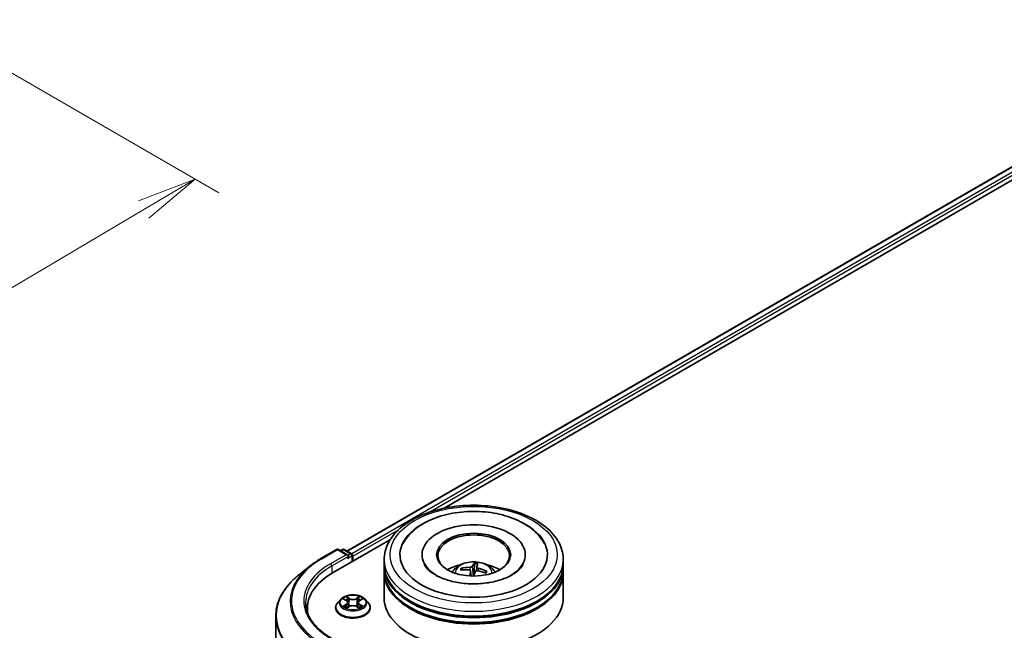
# Model space of a CAD drawing. Units: millimetres. Extents: x 36 to 6417, y 20 to 1144.
# Drawn here: x 317 to 420, y 480 to 544 of the extents above; entities that cross this region are included whole.
import ezdxf

# ---------------------------------------------------------------- set-up
doc = ezdxf.new("R2010")
doc.units = ezdxf.units.MM
doc.header["$LTSCALE"] = 2.5
doc.layers.get('Defpoints').update_dxf_attribs({"lineweight": 25})
for name, color, linetype, lineweight in [('Dimension (ISO)', 7, 'Continuous', 18), ('Visible (ISO)', 7, 'Continuous', 35), ('Visible Narrow (ISO)', 7, 'Continuous', 25)]:
    doc.layers.add(name, color=color, linetype=linetype, lineweight=lineweight)
doc.styles.add('Note Text (TK)', font='MS PGothic.ttf')
doc.dimstyles.new('Default - Method 1b (TK)', dxfattribs={"dimscale": 2.5, "dimtxt": 2.5, "dimasz": 2.5, "dimexe": 1, "dimexo": 1.5, "dimgap": 1, "dimtad": 1, "dimtoh": 1, "dimdsep": 46, "dimtxsty": 'Note Text (TK)', "dimblk": 'OPEN', "dimcen": 0.09, "dimdle": 5, "dimclrd": 100, "dimclre": 100, "dimclrt": 7, "dimadec": 1, "dimazin": 1, "dimtfac": 1, "dimtmove": 0, "dimatfit": 3, "dimldrblk": 'OPEN', "dimfxl": 1, "dimtolj": 1, "dimlwd": -1, "dimlwe": -1, "dimarcsym": 0})

# ---------------------------------------------------------------- blocks, each defined once
blk = doc.blocks.new('_Open')
at = {"color": 0, "linetype": 'ByBlock', "lineweight": -2}
for p, q in [((-1, 0.167), (0, 0)), ((-1, -0.167), (0, 0)), ((0, 0), (-1, 0))]:
    blk.add_line(p, q, dxfattribs=at)
blk = doc.blocks.new('*D21')
at = {"layer": 'Defpoints', "color": 0}
for p in [(306.66, 544.16), (193.59, 484.55), (228.69, 464.29)]:
    blk.add_point(p, dxfattribs=at)
at = {"layer": 'Dimension (ISO)', "color": 100}
for p, q in [((310.39, 542.01), (338, 526.07)), ((330.14, 524.32), (234.07, 467.47)), ((197.32, 482.4), (231.18, 462.85))]:
    blk.add_line(p, q, dxfattribs=at)
at = {"layer": 'Dimension (ISO)', "color": 100, "xscale": 6.25, "yscale": 6.25, "zscale": 6.25}
for p, rotation in [((335.52, 527.5), 30.61623195706237), ((228.69, 464.29), 210.6162319570623)]:
    blk.add_blockref('_Open', p, dxfattribs=dict(at, rotation=rotation))
at = {"layer": 'Dimension (ISO)', "color": 7, "insert": (275.03, 497.58), "char_height": 6.25, "attachment_point": 4, "rotation": 30.6162, "style": 'Note Text (TK)'}
blk.add_mtext('\\A1;{\\Q-29.384;\\W0.822;\\H0.816x;250}', dxfattribs=at)

msp = doc.modelspace()

# ---------------------------------------------------------------- linework, layer by layer
at = {"layer": 'Visible (ISO)'}
for p, q in [((351.4003, 488.6005), (439.7391, 539.6029)), ((361.6083, 493.0735), (440.5527, 538.6521)), ((349.9682, 486.3531), (355.965, 489.8154)), ((348.6991, 487.8064), (350.3342, 488.7505)), ((351.5257, 488.1709), (350.5217, 488.7505)), ((350.9533, 488.7503), (350.7377, 488.6258)), ((351.1408, 488.7503), (351.8739, 488.3271)), ((351.9676, 487.5075), (351.9676, 488.1647)), ((352.0453, 487.5523), (352.0453, 488.0626)), ((355.3098, 487.1951), (355.3098, 487.7054)), ((359.2786, 488.2157), (359.2786, 488.0932)), ((370.0911, 488.2157), (370.0911, 488.0932)), ((374.0598, 487.1951), (374.0598, 487.7054)), ((347.5824, 487.0528), (346.4005, 486.1172)), ((355.3098, 486.5317), (355.3098, 487.042)), ((363.5281, 486.6152), (363.4595, 486.7468)), ((364.7587, 487.2505), (364.734, 486.4595)), ((365.0059, 486.924), (364.9628, 486.5227)), ((374.0598, 486.5317), (374.0598, 487.042)), ((355.3098, 483.725), (355.3098, 486.3786)), ((364.3636, 486.5163), (364.4207, 485.9837)), ((365.9784, 486.461), (365.8913, 486.3215)), ((374.0598, 483.725), (374.0598, 486.3786)), ((350.7635, 483.5512), (350.4535, 483.2053)), ((351.0678, 483.5888), (351.3333, 483.4301)), ((352.7572, 483.4301), (353.0227, 483.5888)), ((353.327, 483.5512), (353.6371, 483.2053)), ((347.2772, 482.6023), (347.2772, 482.1589)), ((350.2328, 482.6533), (350.2328, 482.6741)), ((351.3827, 482.642), (351.6592, 482.7962)), ((351.4972, 483.2116), (351.5484, 482.7344)), ((352.4314, 482.7962), (352.7078, 482.642)), ((352.5934, 483.2116), (352.5422, 482.7344)), ((353.8578, 482.6533), (353.8578, 482.6741)), ((343.9647, 481.7814), (343.9647, 408.9179))]:
    msp.add_line(p, q, dxfattribs=at)
for centre, start, end in [((350.428, 488.5881), 60, 120), ((351.0471, 488.5879), 60, 120), ((351.7801, 488.1647), 0, 60)]:
    msp.add_arc(centre, 0.1875, start, end, dxfattribs=at)
for centre, major_axis, ratio, start_param, end_param in [((364.6848, 488.2157), (7.7188, 0), 0.57735027, 2.28770637, 7.13707159), ((364.6848, 488.2157), (5.4062, 0), 0.57735027, 5.47106557, 10.23689769), ((364.6848, 488.1137), (-3.75, 0), 0.57735027, 2.37272528, 7.05205268), ((351.3382, 488.0626), (0.2652, 0), 0.57735027, 0, 1.57079633), ((351.4708, 487.9861), (-0.0937, -0.1624), 0.57735027, 0.78539816, 2.35619449), ((351.9127, 488.1392), (0.0938, -0.1624), 0.57735027, 0.78539816, 2.27482892), ((364.6848, 487.042), (9.375, 0), 0.57735027, 3.12745005, 6.29732791), ((364.6848, 487.1951), (-9.375, 0), 0.57735027, 0, 3.14159265), ((364.6848, 486.5317), (-9.375, 0), 0.57735027, 0, 3.14159265), ((364.6848, 485.1539), (-3.75, 0), 0.57735027, 5.07628371, 5.53058844), ((364.706, 483.474), (3.791, -1.4577), 0.73872532, 1.97450304, 2.21348734), ((364.6724, 483.3751), (-3.9064, 1.1119), 0.85542885, 5.04381564, 5.28279993), ((364.7696, 483.4128), (0.2872, 4.0514), 0.2478315, 0.26951492, 0.50849922), ((364.5983, 483.4322), (0.6228, 4.0135), 0.06544479, 0.28266537, 0.52164967), ((364.6636, 483.3761), (-3.6372, 1.8075), 0.8393641, 4.74163914, 4.98062344), ((364.6848, 485.1539), (-3.75, 0), 0.57735027, 3.89418952, 4.34849425), ((356.4647, 482.6023), (-9.1875, 0), 0.57735027, 5.49778714, 6.39521013), ((364.6848, 486.3786), (9.375, 0), 0.57735027, 3.12745005, 6.29732791), ((364.7713, 483.4179), (-0.0441, -4.0613), 0.16608357, 3.85686259, 4.02804867), ((364.6, 483.4373), (0.8657, 3.9682), 0.14719272, 0.74732733, 0.90832145), ((364.6848, 485.9185), (0.9384, 0), 0.57735027, 1.39725046, 1.51830472), ((364.6972, 483.475), (3.9655, -0.8779), 0.75479007, 1.40477594, 1.64376024), ((364.6848, 487.042), (-9.25, 0), 0.57735027, 0.47828403, 2.66330862), ((364.6848, 483.725), (9.375, 0), 0.57735027, 3.14159265, 6.28318531), ((364.6848, 486.3786), (-9.25, 0), 0.57735027, 0.47828403, 2.66330862), ((356.4647, 481.5817), (-9.375, 0), 0.57735027, 6.08255579, 6.13021947)]:
    msp.add_ellipse(centre, major_axis=major_axis, ratio=ratio, start_param=start_param, end_param=end_param, dxfattribs=at)
msp.add_ellipse((364.6848, 488.2157), major_axis=(-3.875, 0), ratio=0.57735027, dxfattribs=at)
for points, knots in [([(355.3098, 487.7054), (355.3098, 488.2853), (355.4551, 488.8632), (356.0165, 489.9753), (356.4479, 490.5049), (357.5726, 491.4814), (358.2847, 491.9197), (359.9022, 492.6396), (360.8101, 492.919), (362.7198, 493.291), (363.7208, 493.3845), (365.7194, 493.3799), (366.7166, 493.2823), (368.6145, 492.9037), (369.5146, 492.6225), (371.1315, 491.8948), (371.8476, 491.4476), (373.0067, 490.4203), (373.4543, 489.8401), (373.9469, 488.7286), (374.0598, 488.2176), (374.0598, 487.7054)], [2.35619449, 2.35619449, 2.35619449, 2.35619449, 2.63979956, 2.63979956, 2.94299892, 2.94299892, 3.27026125, 3.27026125, 3.60153926, 3.60153926, 3.93100774, 3.93100774, 4.25962588, 4.25962588, 4.58913058, 4.58913058, 4.92042571, 4.92042571, 5.24730149, 5.24730149, 5.49778714, 5.49778714, 5.49778714, 5.49778714]), ([(357.2988, 489.3876), (357.3652, 489.5139), (357.4384, 489.6368), (357.8444, 490.2471), (358.2727, 490.6753), (359.3399, 491.4642), (360.0023, 491.8072), (361.4622, 492.3446), (362.2626, 492.5353), (363.9061, 492.7479), (364.7483, 492.7716), (366.4031, 492.6538), (367.2154, 492.5128), (368.7451, 492.0696), (369.4616, 491.7663), (370.7218, 491.0002), (371.2682, 490.5372), (371.8313, 489.798), (371.9604, 489.5976), (372.0708, 489.3876)], [2.13153068, 2.13153068, 2.13153068, 2.13153068, 2.20348387, 2.20348387, 2.49985345, 2.49985345, 2.84000517, 2.84000517, 3.18712342, 3.18712342, 3.53027655, 3.53027655, 3.87277853, 3.87277853, 4.21872781, 4.21872781, 4.5640873, 4.5640873, 4.68370418, 4.68370418, 4.68370418, 4.68370418]), ([(347.5824, 487.0528), (347.6501, 487.1064), (347.7192, 487.1594), (347.8602, 487.2641), (347.9321, 487.3157), (348.0785, 487.4177), (348.153, 487.4679), (348.3047, 487.5671), (348.3818, 487.616), (348.5386, 487.7123), (348.6182, 487.7597), (348.6991, 487.8064)], [2.986331736, 2.986331736, 2.986331736, 2.986331736, 3.01738392, 3.01738392, 3.048436103, 3.048436103, 3.079488287, 3.079488287, 3.11054047, 3.11054047, 3.141592654, 3.141592654, 3.141592654, 3.141592654]), ([(366.2158, 485.2846), (365.6698, 485.1987), (365.0962, 485.1588), (363.9509, 485.1769), (363.3794, 485.2355), (362.3089, 485.442), (361.8096, 485.5892), (360.942, 485.943), (360.5716, 486.1483), (359.9885, 486.5732), (359.7743, 486.7915), (359.5845, 487.0587), (359.5446, 487.124), (359.5116, 487.1866)], [0, 0, 0, 0, 0.29333267, 0.29333267, 0.58853227, 0.58853227, 0.88098596, 0.88098596, 1.16672514, 1.16672514, 1.44750948, 1.44750948, 1.54211152, 1.54211152, 1.54211152, 1.54211152]), ([(362.4481, 486.3888), (362.5177, 486.5091), (362.5998, 486.6157), (362.8382, 486.8679), (363.0063, 486.9914), (363.4053, 487.2166), (363.6424, 487.3045), (364.1443, 487.4266), (364.4101, 487.4572), (364.939, 487.4585), (365.2019, 487.4299), (365.7143, 487.3099), (365.9639, 487.2184), (366.4189, 486.9586), (366.6286, 486.7938), (366.8439, 486.5129), (366.8845, 486.4528), (366.9215, 486.3888)], [6.41175049, 6.41175049, 6.41175049, 6.41175049, 6.58859537, 6.58859537, 6.88595277, 6.88595277, 7.26121272, 7.26121272, 7.65563761, 7.65563761, 8.04547397, 8.04547397, 8.43974177, 8.43974177, 8.81404765, 8.81404765, 8.90812673, 8.90812673, 8.90812673, 8.90812673]), ([(363.3635, 486.7881), (363.372, 486.7899), (363.3819, 486.7906), (363.4002, 486.7891), (363.4116, 486.7862), (363.4293, 486.7783), (363.4388, 486.7719), (363.4508, 486.7602), (363.4559, 486.7534), (363.4595, 486.7468)], [0.0145600729, 0.0145600729, 0.0145600729, 0.0145600729, 0.0187226824, 0.0187226824, 0.0234298311, 0.0234298311, 0.0280690561, 0.0280690561, 0.0318102328, 0.0318102328, 0.0318102328, 0.0318102328]), ([(364.2071, 486.622), (364.2322, 486.6204), (364.2577, 486.6154), (364.302, 486.5987), (364.3207, 486.587), (364.3475, 486.5608), (364.3574, 486.5447), (364.3647, 486.5147), (364.3648, 486.5015), (364.3622, 486.4886)], [0, 0, 0, 0, 0.0124997785, 0.0124997785, 0.0249995571, 0.0249995571, 0.0375236714, 0.0375236714, 0.0466766062, 0.0466766062, 0.0466766062, 0.0466766062]), ([(364.5316, 486.9862), (364.5251, 486.974), (364.5131, 486.9611), (364.4801, 486.9379), (364.4589, 486.9276), (364.4142, 486.9118), (364.3877, 486.9052), (364.3404, 486.8984), (364.32, 486.8969), (364.3006, 486.8967)], [0, 0, 0, 0, 0.0124997785, 0.0124997785, 0.0249995571, 0.0249995571, 0.0375236714, 0.0375236714, 0.0466766062, 0.0466766062, 0.0466766062, 0.0466766062]), ([(364.7587, 487.2505), (364.7589, 487.2586), (364.7596, 487.2676), (364.7615, 487.2848), (364.7633, 487.2955), (364.767, 487.3117), (364.7697, 487.3201), (364.7741, 487.3304), (364.7767, 487.3346), (364.779, 487.3369)], [0.0427285001, 0.0427285001, 0.0427285001, 0.0427285001, 0.0464696768, 0.0464696768, 0.0511089018, 0.0511089018, 0.0558160505, 0.0558160505, 0.05997866, 0.05997866, 0.05997866, 0.05997866]), ([(365.1625, 486.7989), (365.1375, 486.8049), (365.1119, 486.8136), (365.0677, 486.8351), (365.0489, 486.8478), (365.0221, 486.8733), (365.0122, 486.8877), (365.0049, 486.9124), (365.0048, 486.9227), (365.0074, 486.9322)], [0, 0, 0, 0, 0.0124997785, 0.0124997785, 0.0249995571, 0.0249995571, 0.0375236714, 0.0375236714, 0.0466766062, 0.0466766062, 0.0466766062, 0.0466766062]), ([(369.858, 487.1866), (369.8211, 487.1164), (369.7753, 487.0428), (369.5591, 486.7482), (369.3123, 486.5089), (368.6712, 486.0746), (368.2919, 485.8782), (367.4167, 485.5441), (366.919, 485.4075), (366.3335, 485.3037), (366.2748, 485.2939), (366.2158, 485.2846)], [5.27312334, 5.27312334, 5.27312334, 5.27312334, 5.37919576, 5.37919576, 5.68419126, 5.68419126, 5.96494156, 5.96494156, 6.25149577, 6.25149577, 6.28318531, 6.28318531, 6.28318531, 6.28318531]), ([(346.4005, 486.1172), (346.0894, 485.871), (345.8045, 485.6128), (345.292, 485.0764), (345.0643, 484.7981), (344.6703, 484.2254), (344.5039, 483.9309), (344.2361, 483.3304), (344.1346, 483.0243), (343.9989, 482.4059), (343.9647, 482.0937), (343.9647, 481.7814)], [3.296853571, 3.296853571, 3.296853571, 3.296853571, 3.42288102, 3.42288102, 3.548908469, 3.548908469, 3.674935919, 3.674935919, 3.800963368, 3.800963368, 3.926990817, 3.926990817, 3.926990817, 3.926990817]), ([(364.8381, 486.4346), (364.8446, 486.4513), (364.8565, 486.4679), (364.8895, 486.4959), (364.9107, 486.5072), (364.9554, 486.5223), (364.9819, 486.5272), (365.0292, 486.5288), (365.0496, 486.5274), (365.069, 486.5242)], [0, 0, 0, 0, 0.0124997785, 0.0124997785, 0.0249995571, 0.0249995571, 0.0375236714, 0.0375236714, 0.0466766062, 0.0466766062, 0.0466766062, 0.0466766062]), ([(365.9784, 486.461), (365.9822, 486.4668), (365.9874, 486.4724), (365.9996, 486.4814), (366.0091, 486.4856), (366.0267, 486.4895), (366.0379, 486.4899), (366.0558, 486.4873), (366.0655, 486.4843), (366.0737, 486.4806)], [0.0427285001, 0.0427285001, 0.0427285001, 0.0427285001, 0.0464696768, 0.0464696768, 0.0511089018, 0.0511089018, 0.0558160505, 0.0558160505, 0.05997866, 0.05997866, 0.05997866, 0.05997866]), ([(353.327, 483.5512), (353.2503, 483.6368), (353.153, 483.7118), (352.9231, 483.8411), (352.7892, 483.8942), (352.5019, 483.9719), (352.3486, 483.9964), (352.0377, 484.0153), (351.8803, 484.0098), (351.5757, 483.9692), (351.4286, 483.9342), (351.1581, 483.8367), (351.035, 483.774), (350.8677, 483.6542), (350.8115, 483.6048), (350.7635, 483.5512)], [1.26296478, 1.26296478, 1.26296478, 1.26296478, 1.5839777, 1.5839777, 1.9184063, 1.9184063, 2.25148375, 2.25148375, 2.58279719, 2.58279719, 2.9145331, 2.9145331, 3.24851107, 3.24851107, 3.4494242, 3.4494242, 3.4494242, 3.4494242]), ([(349.7967, 479.4732), (349.4501, 479.6733), (349.1315, 479.8888), (348.5587, 480.344), (348.3044, 480.5838), (347.8657, 481.0808), (347.6813, 481.3381), (347.3859, 481.8631), (347.2748, 482.1307), (347.1267, 482.6705), (347.0897, 482.9426), (347.0897, 483.2147)], [1.570796327, 1.570796327, 1.570796327, 1.570796327, 1.727875959, 1.727875959, 1.884955592, 1.884955592, 2.042035225, 2.042035225, 2.199114858, 2.199114858, 2.35619449, 2.35619449, 2.35619449, 2.35619449]), ([(350.4535, 483.2053), (350.4256, 483.1742), (350.4, 483.142), (350.3537, 483.0755), (350.3331, 483.0413), (350.2974, 482.9713), (350.2822, 482.9353), (350.2577, 482.8622), (350.2484, 482.825), (350.2359, 482.7499), (350.2328, 482.712), (350.2328, 482.6741)], [3.449424205, 3.449424205, 3.449424205, 3.449424205, 3.544937527, 3.544937527, 3.64045085, 3.64045085, 3.735964172, 3.735964172, 3.831477495, 3.831477495, 3.926990817, 3.926990817, 3.926990817, 3.926990817]), ([(350.2328, 482.6533), (350.2328, 482.5416), (350.2622, 482.4301), (350.3765, 482.2166), (350.4634, 482.1149), (350.6875, 481.9306), (350.8268, 481.8487), (351.1417, 481.7149), (351.3176, 481.6633), (351.6873, 481.5952), (351.8811, 481.5788), (352.2675, 481.5824), (352.46, 481.6025), (352.8252, 481.6772), (352.9978, 481.7319), (353.3059, 481.8716), (353.4413, 481.9565), (353.6599, 482.1493), (353.7433, 482.2571), (353.8364, 482.4629), (353.8578, 482.558), (353.8578, 482.6533)], [3.92699082, 3.92699082, 3.92699082, 3.92699082, 4.2267014, 4.2267014, 4.53911238, 4.53911238, 4.86360542, 4.86360542, 5.18933336, 5.18933336, 5.51408383, 5.51408383, 5.83843868, 5.83843868, 6.16327278, 6.16327278, 6.48907018, 6.48907018, 6.81298523, 6.81298523, 7.06858347, 7.06858347, 7.06858347, 7.06858347]), ([(351.188, 482.7754), (351.1993, 482.7661), (351.2115, 482.7566), (351.2377, 482.7378), (351.2518, 482.7284), (351.2816, 482.7099), (351.2973, 482.7007), (351.3305, 482.6828), (351.3479, 482.674), (351.3767, 482.6605), (351.3875, 482.6557), (351.3986, 482.6509)], [4.534901476, 4.534901476, 4.534901476, 4.534901476, 4.605051412, 4.605051412, 4.675201349, 4.675201349, 4.745351285, 4.745351285, 4.815501221, 4.815501221, 4.856375894, 4.856375894, 4.856375894, 4.856375894]), ([(351.4972, 483.2116), (351.4953, 483.2286), (351.4914, 483.2454), (351.4797, 483.2783), (351.4719, 483.2943), (351.4528, 483.3251), (351.4414, 483.3399), (351.4156, 483.3682), (351.4011, 483.3817), (351.3692, 483.4071), (351.3519, 483.419), (351.3333, 483.4301)], [0.847301519, 0.847301519, 0.847301519, 0.847301519, 0.988509822, 0.988509822, 1.129718125, 1.129718125, 1.270926428, 1.270926428, 1.412134731, 1.412134731, 1.553343034, 1.553343034, 1.553343034, 1.553343034]), ([(352.4314, 482.7962), (352.3896, 482.8194), (352.3423, 482.8386), (352.2403, 482.8679), (352.1856, 482.8779), (352.0738, 482.8879), (352.0167, 482.8879), (351.9049, 482.8779), (351.8503, 482.8679), (351.7483, 482.8386), (351.7009, 482.8194), (351.6592, 482.7962)], [1.58824962, 1.58824962, 1.58824962, 1.58824962, 1.89542757, 1.89542757, 2.20260552, 2.20260552, 2.50978346, 2.50978346, 2.81696141, 2.81696141, 3.12413936, 3.12413936, 3.12413936, 3.12413936]), ([(352.7572, 483.4301), (352.7387, 483.419), (352.7213, 483.4071), (352.6895, 483.3817), (352.675, 483.3682), (352.6491, 483.3399), (352.6378, 483.3251), (352.6186, 483.2943), (352.6108, 483.2783), (352.5991, 483.2454), (352.5952, 483.2286), (352.5934, 483.2116)], [3.159045946, 3.159045946, 3.159045946, 3.159045946, 3.300254249, 3.300254249, 3.441462552, 3.441462552, 3.582670855, 3.582670855, 3.723879158, 3.723879158, 3.865087461, 3.865087461, 3.865087461, 3.865087461]), ([(352.6919, 482.6509), (352.703, 482.6557), (352.7139, 482.6605), (352.7426, 482.674), (352.76, 482.6828), (352.7932, 482.7007), (352.809, 482.7099), (352.8388, 482.7284), (352.8528, 482.7378), (352.8791, 482.7566), (352.8913, 482.7661), (352.9026, 482.7754)], [6.139198394, 6.139198394, 6.139198394, 6.139198394, 6.180073066, 6.180073066, 6.250223003, 6.250223003, 6.320372939, 6.320372939, 6.390522875, 6.390522875, 6.460672811, 6.460672811, 6.460672811, 6.460672811]), ([(353.8578, 482.6741), (353.8578, 482.712), (353.8546, 482.7499), (353.8422, 482.825), (353.8329, 482.8622), (353.8084, 482.9353), (353.7932, 482.9713), (353.7574, 483.0413), (353.7368, 483.0755), (353.6906, 483.142), (353.665, 483.1742), (353.6371, 483.2053)], [0.785398163, 0.785398163, 0.785398163, 0.785398163, 0.880911486, 0.880911486, 0.976424808, 0.976424808, 1.071938131, 1.071938131, 1.167451453, 1.167451453, 1.262964776, 1.262964776, 1.262964776, 1.262964776])]:
    msp.add_open_spline(points, degree=3, knots=knots, dxfattribs=at)
msp.add_rational_spline([(364.734, 486.4595), (364.6696, 486.1353), (364.6377, 485.9787)], [1, 1.43178642392, 1.79963077454], degree=2, dxfattribs=at)
at = {"layer": 'Visible Narrow (ISO)'}
for p, q in [((351.4552, 488.5688), (439.8328, 539.5936)), ((440.301, 539.3233), (351.9158, 488.2941)), ((359.9128, 492.6049), (440.4336, 539.0937)), ((352.0453, 488.0626), (356.8104, 490.8138)), ((348.7928, 487.7971), (350.428, 488.7412)), ((350.428, 488.7412), (351.3382, 488.2157)), ((350.7927, 488.5941), (351.0471, 488.741)), ((351.0471, 488.741), (351.7801, 488.3178)), ((351.3382, 488.2157), (349.703, 487.2716)), ((349.8356, 487.042), (351.6033, 488.0626)), ((351.4708, 487.833), (351.9127, 488.0881)), ((351.7801, 488.3178), (351.5257, 488.1709)), ((351.9127, 488.0881), (351.9127, 487.4758)), ((349.8356, 487.042), (349.8356, 486.2749)), ((364.3006, 486.8967), (364.2964, 486.5999)), ((364.5316, 486.9862), (364.6348, 485.9787)), ((365.1625, 486.7989), (365.1554, 486.5093)), ((364.3622, 486.4886), (364.4153, 485.9839)), ((350.9788, 483.6312), (351.3173, 483.4288)), ((351.6744, 483.635), (351.3239, 483.8304)), ((351.4324, 483.7216), (351.6528, 483.5988)), ((351.6528, 483.5988), (351.6213, 483.1562)), ((352.7667, 483.8304), (352.4161, 483.635)), ((352.4378, 483.5988), (352.6581, 483.7216)), ((352.4378, 483.5988), (352.4693, 483.1562)), ((352.7733, 483.4288), (353.1118, 483.6312)), ((351.3173, 483.0006), (350.9788, 482.7982)), ((351.1269, 482.8376), (351.3397, 482.9648)), ((351.3239, 482.5989), (351.6744, 482.7944)), ((351.3397, 482.9648), (351.3616, 482.6676)), ((352.4161, 482.7944), (352.7667, 482.5989)), ((352.7509, 482.9648), (352.7289, 482.6676)), ((352.7509, 482.9648), (352.9637, 482.8376)), ((353.1118, 482.7982), (352.7733, 483.0006))]:
    msp.add_line(p, q, dxfattribs=at)
for centre, major_axis in [((364.6848, 488.2157), (8.75, 0)), ((352.0453, 483.2147), (1.3384, 0))]:
    msp.add_ellipse(centre, major_axis=major_axis, ratio=0.57735027, dxfattribs=at)
for centre, major_axis, ratio, start_param, end_param in [((350.428, 488.5881), (-0.0938, 0.1624), 0.57735027, 5.49778714, 6.28318531), ((350.428, 488.5881), (0.0937, 0.1624), 0.57735027, 0, 0.78539816), ((351.0471, 488.5879), (-0.0938, 0.1624), 0.57735027, 5.49778714, 6.28318531), ((351.0471, 488.5879), (0.0937, 0.1624), 0.57735027, 0, 0.78539816), ((356.4647, 483.3678), (-10.8497, 0), 0.57735027, 5.49778714, 7.06858347), ((348.7928, 487.644), (-0.0938, 0.1624), 0.57735027, 5.49778714, 6.28318531), ((351.7801, 488.1647), (0.0937, 0.1624), 0.57735027, 0, 0.78539816), ((351.7801, 488.1647), (0.0938, -0.1624), 0.57735027, 0.78539816, 2.35619449), ((351.7801, 488.1647), (0.1875, 0), 0.57735027, 5.49778714, 6.28318531), ((364.6848, 487.7054), (-9.375, 0), 0.57735027, 0, 3.14159265), ((356.4647, 483.3127), (-10.9937, 0), 0.57735027, 5.65304806, 7.06858347), ((356.4647, 483.3678), (-9.5625, 0), 0.57735027, 5.49778714, 7.06858347), ((356.4647, 483.2147), (-9.375, 0), 0.57735027, 5.49778714, 6.28318531), ((349.703, 487.1186), (-0.0938, 0.1624), 0.57735027, 3.92699082, 5.49778714), ((364.6848, 486.3428), (-1.918, 0), 0.57735027, 3.07614718, 6.34863078), ((364.6848, 486.535), (-1.3921, 0), 0.57735027, 5.96283961, 6.21544496), ((364.6848, 486.5036), (-1.2957, 0), 0.57735027, 5.95211788, 6.15048138), ((364.6848, 486.5036), (1.2957, 0), 0.57735027, 1.25078509, 1.51377771), ((364.6848, 486.535), (-1.3921, 0), 0.57735027, 4.39204328, 4.64464864), ((356.4647, 481.8794), (-12.4565, 0), 0.57735027, 5.65304806, 7.06858347), ((364.6848, 486.5036), (1.2957, 0), 0.57735027, 6.01695963, 6.22616669), ((364.6848, 486.535), (1.3921, 0), 0.57735027, 5.96283961, 6.21544496), ((352.0453, 483.1682), (-1.4432, 0), 0.57735027, 5.8056187, 9.90234457), ((352.0453, 483.2147), (-1.2875, 0), 0.57735027, 5.30710262, 5.68847167), ((352.0453, 483.0729), (1.0076, 0), 0.57735027, 2.17629431, 2.42062218), ((351.4108, 483.7109), (-0.0255, -0.018), 0.18497367, 1.04331702, 2.43849919), ((351.4877, 483.5493), (-0.0301, -0.0083), 0.22291783, 3.85158054, 5.20700366), ((351.6744, 483.6095), (-0.0152, -0.0273), 0.56718618, 3.91841516, 5.40194502), ((352.0453, 483.8334), (0.565, 0), 0.57735027, 3.94444411, 5.48033385), ((352.0453, 483.8567), (-0.5339, 0), 0.57735027, 0.80285146, 2.3387412), ((352.4161, 483.6095), (0.0152, -0.0273), 0.56718618, 0.88124028, 2.36477015), ((352.6028, 483.5493), (-0.0301, 0.0083), 0.22291783, 4.2177743, 5.57319742), ((352.0453, 483.0729), (1.0076, 0), 0.57735027, 0.72097047, 0.96529834), ((352.6797, 483.7109), (-0.0255, 0.018), 0.18497367, 0.70309346, 2.09827563), ((352.0453, 483.2147), (-1.2875, 0), 0.57735027, 3.7363063, 4.11767534), ((352.0453, 482.7297), (-1.7923, 0), 0.57735027, 5.8056187, 9.90234457), ((352.0453, 482.6741), (-1.8125, 0), 0.57735027, 0, 3.14159265), ((352.0453, 482.6533), (1.8125, 0), 0.57735027, 3.14159265, 6.28318531), ((352.0453, 483.2147), (1.2875, 0), 0.57735027, 3.7363063, 4.11767534), ((351.1493, 482.8273), (-0.006, -0.0307), 0.77975364, 4.52690487, 5.92208704), ((351.2398, 482.7624), (-0.0266, -0.0165), 0.72973605, 5.16344533, 5.77548257), ((351.3173, 483.4033), (0.016, 0.0268), 0.58733849, 0, 0.79427846), ((350.9333, 483.2147), (0.5339, 0), 0.57735027, 5.51524044, 7.05113018), ((351.3173, 482.9751), (0.016, -0.0268), 0.58733849, 0.86378433, 2.3473142), ((350.9333, 483.1914), (0.565, 0), 0.57735027, 5.51524044, 6.34508866), ((351.5996, 483.1455), (-0.0301, -0.0083), 0.22288452, 3.85157383, 5.20261978), ((351.6744, 482.7689), (-0.0152, 0.0273), 0.56718618, 5.5063628, 6.28318531), ((352.0453, 482.5727), (0.5339, 0), 0.57735027, 0.80285146, 2.3387412), ((352.4161, 482.7689), (0.0152, 0.0273), 0.56718618, 0, 0.7768225), ((352.4909, 483.1455), (-0.0301, 0.0083), 0.22288452, 4.22215818, 5.57320413), ((353.1573, 483.2147), (-0.5339, 0), 0.57735027, 5.51524044, 7.05113018), ((353.1573, 483.1914), (-0.565, 0), 0.57735027, 6.22128195, 7.05113018), ((352.7733, 482.9751), (-0.016, -0.0268), 0.58733849, 3.93587111, 5.41940097), ((352.7733, 483.4033), (-0.016, 0.0268), 0.58733849, 5.48890685, 6.28318531), ((352.0453, 483.2147), (1.2875, 0), 0.57735027, 5.30710262, 5.68847167), ((352.8507, 482.7624), (-0.0266, 0.0165), 0.72973605, 3.64929539, 4.26133263), ((352.9413, 482.8273), (0.006, -0.0307), 0.77975364, 0.36109827, 1.75628044), ((356.4647, 481.7814), (-12.5, 0), 0.57735027, 0, 0.78539816)]:
    msp.add_ellipse(centre, major_axis=major_axis, ratio=ratio, start_param=start_param, end_param=end_param, dxfattribs=at)
for points, knots in [([(351.1283, 483.5526), (351.1233, 483.5583), (351.1179, 483.5637), (351.0988, 483.5805), (351.0838, 483.5906), (351.0543, 483.6066), (351.0399, 483.6129), (351.0098, 483.6236), (350.9942, 483.6279), (350.9788, 483.6312)], [0.0019082576, 0.0019082576, 0.0019082576, 0.0019082576, 0.0059340385, 0.0059340385, 0.0154285, 0.0154285, 0.0237449879, 0.0237449879, 0.0323943032, 0.0323943032, 0.0323943032, 0.0323943032]), ([(350.9788, 483.6312), (350.9929, 483.6259), (351.0071, 483.62), (351.0346, 483.6072), (351.0479, 483.6003), (351.0632, 483.5916), (351.0655, 483.5902), (351.0678, 483.5888)], [-0.0323943032, -0.0323943032, -0.0323943032, -0.0323943032, -0.0237449879, -0.0237449879, -0.0154285, -0.0154285, -0.013913302, -0.013913302, -0.013913302, -0.013913302]), ([(351.4324, 483.7216), (351.4222, 483.7316), (351.4123, 483.7418), (351.3872, 483.768), (351.3725, 483.7836), (351.3464, 483.8097), (351.3351, 483.8205), (351.3239, 483.8304)], [-0.0320559737, -0.0320559737, -0.0320559737, -0.0320559737, -0.0236501899, -0.0236501899, -0.0102009359, -0.0102009359, 0.0003383294, 0.0003383294, 0.0003383294, 0.0003383294]), ([(351.3239, 483.8304), (351.3308, 483.8195), (351.3378, 483.8071), (351.3546, 483.7759), (351.3645, 483.7566), (351.3836, 483.7236), (351.3917, 483.7105), (351.4009, 483.6978)], [-0.0003383294, -0.0003383294, -0.0003383294, -0.0003383294, 0.0102009359, 0.0102009359, 0.0236501899, 0.0236501899, 0.0320559737, 0.0320559737, 0.0320559737, 0.0320559737]), ([(351.4009, 483.6978), (351.4166, 483.676), (351.4307, 483.6524), (351.4547, 483.6031), (351.4646, 483.5772), (351.4718, 483.5513)], [-0.0289828459, -0.0289828459, -0.0289828459, -0.0289828459, -0.0145850634, -0.0145850634, 0, 0, 0, 0]), ([(351.5093, 483.56), (351.5014, 483.5886), (351.4907, 483.6171), (351.4647, 483.6715), (351.4495, 483.6975), (351.4324, 483.7216)], [0, 0, 0, 0, 0.0145850634, 0.0145850634, 0.0289828459, 0.0289828459, 0.0289828459, 0.0289828459]), ([(351.4718, 483.5513), (351.4904, 483.484), (351.5091, 483.4167), (351.5465, 483.2821), (351.5651, 483.2148), (351.5838, 483.1475)], [-0.0687798542, -0.0687798542, -0.0687798542, -0.0687798542, -0.0343899271, -0.0343899271, 0, 0, 0, 0]), ([(351.6213, 483.1562), (351.6026, 483.2235), (351.584, 483.2908), (351.5466, 483.4254), (351.528, 483.4927), (351.5093, 483.56)], [0, 0, 0, 0, 0.0343899271, 0.0343899271, 0.0687798542, 0.0687798542, 0.0687798542, 0.0687798542]), ([(352.5812, 483.56), (352.5626, 483.4927), (352.5439, 483.4254), (352.5066, 483.2908), (352.488, 483.2235), (352.4693, 483.1562)], [0, 0, 0, 0, 0.0343899271, 0.0343899271, 0.0687798542, 0.0687798542, 0.0687798542, 0.0687798542]), ([(352.5067, 483.1475), (352.5254, 483.2148), (352.5441, 483.2821), (352.5814, 483.4167), (352.6001, 483.484), (352.6188, 483.5513)], [-0.0687798542, -0.0687798542, -0.0687798542, -0.0687798542, -0.0343899271, -0.0343899271, 0, 0, 0, 0]), ([(352.6581, 483.7216), (352.641, 483.6974), (352.6257, 483.6712), (352.5997, 483.6167), (352.5891, 483.5884), (352.5812, 483.56)], [0, 0, 0, 0, 0.014491423, 0.014491423, 0.0289828459, 0.0289828459, 0.0289828459, 0.0289828459]), ([(352.6188, 483.5513), (352.626, 483.577), (352.6357, 483.6027), (352.6597, 483.6521), (352.6739, 483.6758), (352.6897, 483.6978)], [-0.0289828459, -0.0289828459, -0.0289828459, -0.0289828459, -0.014491423, -0.014491423, 0, 0, 0, 0]), ([(352.7667, 483.8304), (352.7575, 483.8223), (352.7482, 483.8135), (352.7299, 483.7955), (352.7208, 483.7862), (352.7011, 483.7657), (352.6904, 483.7544), (352.6724, 483.7358), (352.6653, 483.7287), (352.6581, 483.7216)], [-0.0323943032, -0.0323943032, -0.0323943032, -0.0323943032, -0.0237449879, -0.0237449879, -0.0154285, -0.0154285, -0.0059340385, -0.0059340385, 0, 0, 0, 0]), ([(352.6897, 483.6978), (352.6962, 483.7067), (352.7021, 483.7159), (352.7164, 483.7395), (352.7242, 483.7537), (352.7377, 483.7789), (352.7436, 483.7902), (352.7552, 483.8115), (352.761, 483.8215), (352.7667, 483.8304)], [0, 0, 0, 0, 0.0059340385, 0.0059340385, 0.0154285, 0.0154285, 0.0237449879, 0.0237449879, 0.0323943032, 0.0323943032, 0.0323943032, 0.0323943032]), ([(353.1118, 483.6312), (353.0929, 483.6272), (353.0739, 483.6216), (353.0319, 483.6051), (353.0093, 483.5931), (352.9794, 483.5701), (352.9703, 483.5618), (352.9622, 483.5526)], [-0.0003383294, -0.0003383294, -0.0003383294, -0.0003383294, 0.0102009359, 0.0102009359, 0.0236501899, 0.0236501899, 0.0301477161, 0.0301477161, 0.0301477161, 0.0301477161]), ([(353.0227, 483.5889), (353.0349, 483.5961), (353.0475, 483.6029), (353.0773, 483.6174), (353.0946, 483.6247), (353.1118, 483.6312)], [-0.0181426717, -0.0181426717, -0.0181426717, -0.0181426717, -0.0102009359, -0.0102009359, 0.0003383294, 0.0003383294, 0.0003383294, 0.0003383294]), ([(351.1269, 482.8376), (351.1164, 482.8356), (351.1048, 482.8334), (351.0729, 482.8267), (351.0519, 482.8216), (351.0133, 482.8104), (350.996, 482.8047), (350.9788, 482.7982)], [-0.0320559737, -0.0320559737, -0.0320559737, -0.0320559737, -0.0236501899, -0.0236501899, -0.0102009359, -0.0102009359, 0.0003383294, 0.0003383294, 0.0003383294, 0.0003383294]), ([(350.9788, 482.7982), (350.9976, 482.8022), (351.0167, 482.8047), (351.0587, 482.8076), (351.0813, 482.807), (351.114, 482.8039), (351.1255, 482.8021), (351.1352, 482.8003)], [-0.0003383294, -0.0003383294, -0.0003383294, -0.0003383294, 0.0102009359, 0.0102009359, 0.0236501899, 0.0236501899, 0.0320559737, 0.0320559737, 0.0320559737, 0.0320559737]), ([(351.2174, 482.7726), (351.2065, 482.7903), (351.193, 482.8048), (351.1624, 482.8266), (351.1453, 482.834), (351.1269, 482.8376)], [0, 0, 0, 0, 0.0145850634, 0.0145850634, 0.0289828459, 0.0289828459, 0.0289828459, 0.0289828459]), ([(351.1352, 482.8003), (351.1518, 482.7972), (351.1672, 482.7906), (351.1833, 482.7792), (351.1856, 482.7774), (351.188, 482.7754)], [-0.0289828459, -0.0289828459, -0.0289828459, -0.0289828459, -0.0145850634, -0.0145850634, -0.0120420166, -0.0120420166, -0.0120420166, -0.0120420166]), ([(351.3931, 482.6478), (351.3896, 482.648), (351.3862, 482.6479), (351.3741, 482.6466), (351.3664, 482.6435), (351.3529, 482.6347), (351.347, 482.6292), (351.3353, 482.6159), (351.3296, 482.6079), (351.3239, 482.5989)], [0.0024401637, 0.0024401637, 0.0024401637, 0.0024401637, 0.0059340385, 0.0059340385, 0.0154285, 0.0154285, 0.0237449879, 0.0237449879, 0.0323943032, 0.0323943032, 0.0323943032, 0.0323943032]), ([(351.3239, 482.5989), (351.3331, 482.6071), (351.3423, 482.6147), (351.3607, 482.6284), (351.3698, 482.6345), (351.3802, 482.6406), (351.3815, 482.6413), (351.3827, 482.642)], [-0.0323943032, -0.0323943032, -0.0323943032, -0.0323943032, -0.0237449879, -0.0237449879, -0.0154285, -0.0154285, -0.0142996638, -0.0142996638, -0.0142996638, -0.0142996638]), ([(351.5838, 483.1475), (351.6105, 483.0514), (351.6411, 482.9569), (351.6828, 482.8481), (351.6893, 482.8315), (351.696, 482.815)], [-0.0982412545, -0.0982412545, -0.0982412545, -0.0982412545, -0.0491206273, -0.0491206273, -0.0402334775, -0.0402334775, -0.0402334775, -0.0402334775]), ([(351.7257, 482.8279), (351.7197, 482.8437), (351.7139, 482.8596), (351.6751, 482.9672), (351.6463, 483.0609), (351.6213, 483.1562)], [0.0405862574, 0.0405862574, 0.0405862574, 0.0405862574, 0.0491206273, 0.0491206273, 0.0982412545, 0.0982412545, 0.0982412545, 0.0982412545]), ([(352.4693, 483.1562), (352.4442, 483.0609), (352.4154, 482.9672), (352.3767, 482.8596), (352.3708, 482.8437), (352.3648, 482.8279)], [0, 0, 0, 0, 0.0491206273, 0.0491206273, 0.0576549971, 0.0576549971, 0.0576549971, 0.0576549971]), ([(352.3945, 482.815), (352.4012, 482.8315), (352.4078, 482.8481), (352.4494, 482.9569), (352.4801, 483.0514), (352.5067, 483.1475)], [-0.058007777, -0.058007777, -0.058007777, -0.058007777, -0.0491206273, -0.0491206273, 0, 0, 0, 0]), ([(352.7667, 482.5989), (352.7597, 482.6098), (352.7527, 482.6193), (352.736, 482.6367), (352.7261, 482.6435), (352.7091, 482.6477), (352.7035, 482.6482), (352.6974, 482.6478)], [-0.0003383294, -0.0003383294, -0.0003383294, -0.0003383294, 0.0102009359, 0.0102009359, 0.0236501899, 0.0236501899, 0.02961581, 0.02961581, 0.02961581, 0.02961581]), ([(352.7079, 482.642), (352.7162, 482.6373), (352.7245, 482.632), (352.7442, 482.618), (352.7555, 482.6089), (352.7667, 482.5989)], [-0.0177563099, -0.0177563099, -0.0177563099, -0.0177563099, -0.0102009359, -0.0102009359, 0.0003383294, 0.0003383294, 0.0003383294, 0.0003383294]), ([(352.9637, 482.8376), (352.9451, 482.8339), (352.9279, 482.8265), (352.8973, 482.8047), (352.884, 482.7902), (352.8731, 482.7726)], [0, 0, 0, 0, 0.014491423, 0.014491423, 0.0289828459, 0.0289828459, 0.0289828459, 0.0289828459]), ([(352.9026, 482.7754), (352.9048, 482.7773), (352.9071, 482.779), (352.9232, 482.7906), (352.9387, 482.7971), (352.9553, 482.8003)], [-0.0169408293, -0.0169408293, -0.0169408293, -0.0169408293, -0.014491423, -0.014491423, 0, 0, 0, 0]), ([(352.9553, 482.8003), (352.9622, 482.8016), (352.9699, 482.8028), (352.9918, 482.8056), (353.0067, 482.8067), (353.0362, 482.807), (353.0507, 482.8065), (353.0807, 482.8038), (353.0963, 482.8015), (353.1118, 482.7982)], [0, 0, 0, 0, 0.0059340385, 0.0059340385, 0.0154285, 0.0154285, 0.0237449879, 0.0237449879, 0.0323943032, 0.0323943032, 0.0323943032, 0.0323943032]), ([(353.1118, 482.7982), (353.0977, 482.8035), (353.0835, 482.8083), (353.056, 482.8167), (353.0426, 482.8203), (353.015, 482.8272), (353.0008, 482.8303), (352.979, 482.8347), (352.9711, 482.8362), (352.9637, 482.8376)], [-0.0323943032, -0.0323943032, -0.0323943032, -0.0323943032, -0.0237449879, -0.0237449879, -0.0154285, -0.0154285, -0.0059340385, -0.0059340385, 0, 0, 0, 0])]:
    msp.add_open_spline(points, degree=3, knots=knots, dxfattribs=at)
for points in [[(351.2397, 482.7367), (351.2323, 482.7487), (351.2249, 482.7606), (351.2174, 482.7726)], [(352.8731, 482.7726), (352.8657, 482.7606), (352.8583, 482.7487), (352.8508, 482.7367)]]:
    msp.add_open_spline(points, degree=3, dxfattribs=at)

# ---------------------------------------------------------------- dimensions: what is measured, and where the dimension line sits
at = {"layer": 'Dimension (ISO)', "color": 100}
dim = msp.add_linear_dim(base=(228.6943, 464.2874), p1=(306.664, 544.1621), p2=(193.5906, 484.5545), angle=30.616232, text='{\\Q-29.384;\\W0.822;\\H0.816x;250}', dimstyle='Default - Method 1b (TK)', override={"dimgap": 1, "dimtoh": 0, "dimdec": 0, "dimlfac": 0.4, "dimtol": 0, "dimlim": 0, "dimtp": 0, "dimtm": 0, "dimtdec": 0, "dimtofl": 0, "dimatfit": 1}, dxfattribs=at)
dim.commit()
dim.dimension.update_dxf_attribs({"geometry": '*D21', "text_midpoint": (281.4476, 495.5058), "dimtype": 160})

doc.saveas('drawing.dxf')
